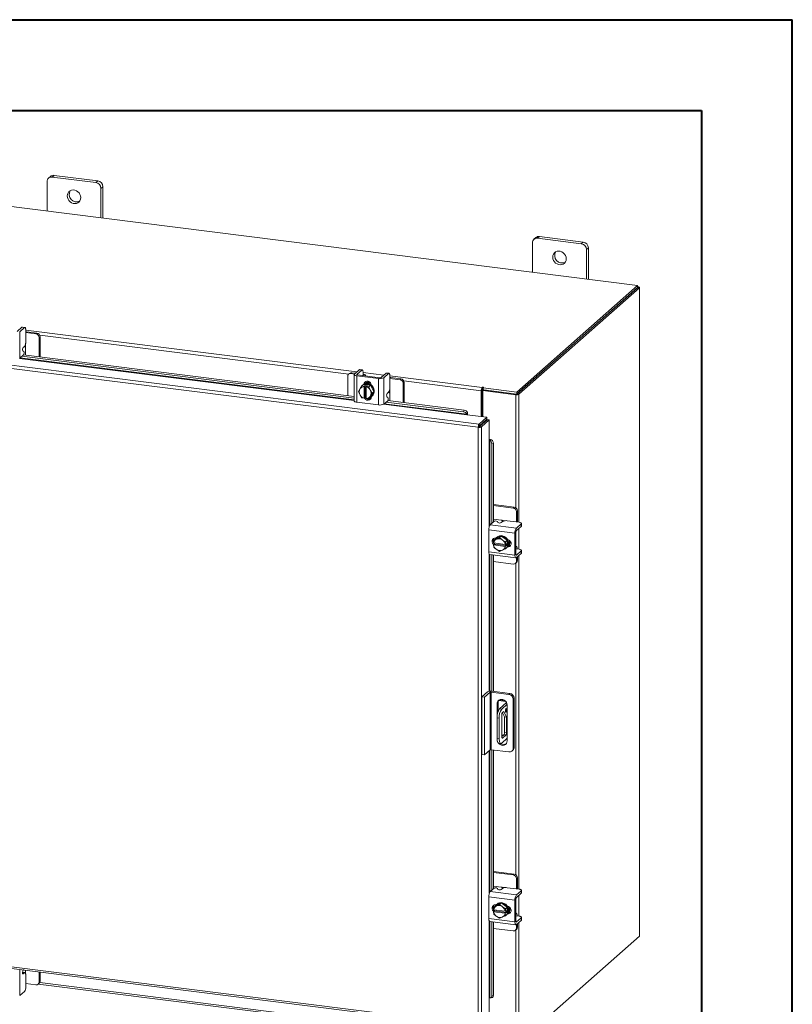
# Model space of a CAD drawing. Units: inches. Extents: x 0 to 23.4, y 0 to 16.5.
# Drawn here: x 20 to 23.4, y 12.3 to 16.5 of the extents above; entities that cross this region are included whole.
import ezdxf

# ---------------------------------------------------------------- set-up
doc = ezdxf.new("R2010")
doc.units = ezdxf.units.IN
doc.header["$MEASUREMENT"] = 0

msp = doc.modelspace()

# ---------------------------------------------------------------- linework, layer by layer
at = {"color": 7, "linetype": 'Continuous', "lineweight": 40}
for p, q in [((0.0031, 16.54389), (23.38893, 16.54389)), ((23.38893, 0.00846), (23.38893, 16.54389)), ((0.98736, 16.15019), (22.99523, 16.15019)), ((22.99523, 16.15019), (22.99523, 0.40216))]:
    msp.add_line(p, q, dxfattribs=at)
at = {"color": 7, "linetype": 'Continuous', "lineweight": 15}
for p, q in [((20.15795, 15.84196), (20.15795, 15.71371)), ((20.17277, 15.8643), (20.16446, 15.85697)), ((20.18848, 15.86888), (20.18017, 15.86155)), ((20.36959, 15.83769), (20.18017, 15.86155)), ((20.3779, 15.84501), (20.18848, 15.86888)), ((20.36959, 15.83769), (20.3779, 15.84501)), ((20.40012, 15.81982), (20.39181, 15.8125)), ((20.39181, 15.68425), (20.39181, 15.8125)), ((20.40012, 15.6832), (20.40012, 15.81982)), ((22.71831, 15.39113), (19.92953, 15.74249)), ((22.27745, 15.59913), (22.26914, 15.59181)), ((22.29316, 15.60371), (22.28485, 15.59639)), ((22.47427, 15.57252), (22.28485, 15.59639)), ((22.48258, 15.57985), (22.29316, 15.60371)), ((22.26264, 15.57679), (22.26264, 15.44854)), ((22.47427, 15.57252), (22.48258, 15.57985)), ((22.5048, 15.55466), (22.49649, 15.54733)), ((22.49649, 15.41908), (22.49649, 15.54733)), ((22.5048, 15.41803), (22.5048, 15.55466)), ((22.19458, 14.92925), (22.71831, 15.39113)), ((22.19458, 14.92045), (22.71831, 15.38233)), ((22.71773, 15.38182), (22.19516, 14.92095)), ((22.72647, 15.38072), (22.20389, 14.91985)), ((22.71773, 15.38182), (22.72647, 15.38072)), ((22.71831, 15.38233), (22.71831, 15.39113)), ((22.72009, 15.38543), (22.71831, 15.38566)), ((22.72647, 15.38072), (22.72647, 12.5699)), ((22.72718, 12.5712), (22.72718, 15.38202)), ((20.04921, 15.20991), (20.02843, 15.19159)), ((20.03954, 15.19019), (20.06031, 15.20851)), ((20.06031, 15.20851), (20.04921, 15.20991)), ((20.06227, 15.20928), (20.05116, 15.21068)), ((20.03954, 15.19019), (20.03954, 15.07588)), ((20.06584, 15.19865), (20.06584, 15.14703)), ((20.06961, 15.19078), (20.06584, 15.19114)), ((20.10984, 15.18148), (20.06584, 15.18702)), ((20.11404, 15.18518), (20.06961, 15.19078)), ((20.10984, 15.18148), (20.11404, 15.18518)), ((20.12807, 15.16927), (20.12387, 15.16557)), ((20.12387, 15.08233), (20.12387, 15.16557)), ((20.12807, 15.0818), (20.12807, 15.16927)), ((20.05451, 15.12231), (20.06031, 15.12743)), ((20.06541, 15.08969), (20.06541, 15.12108)), ((22.02758, 14.77638), (19.45746, 15.10018)), ((22.03132, 14.79015), (19.46147, 15.11392)), ((20.03954, 15.07588), (20.05631, 15.09066)), ((20.04926, 15.08444), (21.48943, 14.903)), ((20.05763, 15.10503), (20.05319, 15.10795)), ((20.05647, 15.09082), (21.48943, 14.91028)), ((21.46152, 14.99704), (21.46152, 14.9138)), ((21.46982, 15.01023), (21.46563, 15.00653)), ((21.47975, 15.01312), (21.47555, 15.00942)), ((21.49075, 15.0075), (21.47555, 15.00942)), ((21.49495, 15.01121), (21.47975, 15.01312)), ((21.48943, 15.00524), (21.48943, 14.89092)), ((21.51137, 15.02569), (21.4906, 15.00738)), ((21.50115, 14.99959), (21.59469, 14.9878)), ((21.50115, 14.99959), (21.50115, 14.88527)), ((21.50171, 15.00598), (21.52248, 15.0243)), ((21.59889, 14.99151), (21.50535, 15.00329)), ((21.52248, 15.0243), (21.51137, 15.02569)), ((21.52444, 15.02507), (21.51333, 15.02647)), ((21.52718, 15.00074), (21.52723, 15.00053)), ((21.52801, 15.01444), (21.52801, 15.00147)), ((21.53913, 14.99904), (21.53913, 15.00031)), ((21.59469, 14.87349), (21.59469, 14.9878)), ((21.62772, 15.01104), (21.60695, 14.99272)), ((21.61805, 14.99132), (21.63882, 15.00964)), ((21.61805, 14.99132), (21.61805, 14.877)), ((21.63882, 15.00964), (21.62772, 15.01104)), ((21.64078, 15.01041), (21.62967, 15.01181)), ((21.64435, 14.99978), (21.64435, 14.94816)), ((21.64812, 14.99191), (21.64435, 14.99226)), ((21.68835, 14.98261), (21.64435, 14.98815)), ((21.69255, 14.98631), (21.64812, 14.99191)), ((21.68835, 14.98261), (21.69255, 14.98631)), ((21.51583, 14.94394), (21.5145, 14.94178)), ((21.51583, 14.94394), (21.52339, 14.95556)), ((21.52339, 14.95556), (21.53094, 14.96221)), ((21.53096, 14.96223), (21.52342, 14.95558)), ((21.52342, 14.95558), (21.533, 14.95358)), ((21.52725, 14.95998), (21.52504, 14.95803)), ((21.56046, 14.95851), (21.53096, 14.96223)), ((21.53293, 14.95316), (21.533, 14.95358)), ((21.53293, 14.95316), (21.53293, 14.90231)), ((21.533, 14.95358), (21.53739, 14.95745)), ((21.53569, 14.96484), (21.53569, 14.96606)), ((21.53739, 14.95745), (21.54616, 14.95635)), ((21.53739, 14.90589), (21.53739, 14.95745)), ((21.54177, 14.95248), (21.5417, 14.95206)), ((21.5417, 14.9012), (21.5417, 14.95206)), ((21.54616, 14.95635), (21.54177, 14.95248)), ((21.54177, 14.95248), (21.55291, 14.95186)), ((21.55291, 14.95186), (21.56046, 14.95851)), ((21.56049, 14.95849), (21.55294, 14.95184)), ((21.55294, 14.95184), (21.5588, 14.93852)), ((21.57523, 14.93087), (21.56049, 14.95849)), ((21.56435, 14.95822), (21.56435, 14.95126)), ((21.70658, 14.9704), (21.70238, 14.9667)), ((21.70238, 14.88345), (21.70238, 14.9667)), ((21.70658, 14.88292), (21.70658, 14.9704)), ((22.04619, 14.95019), (22.04454, 14.94873)), ((22.04454, 14.93993), (22.04454, 14.94873)), ((22.04619, 14.94139), (22.04619, 14.95019)), ((22.04833, 14.94768), (22.05056, 14.94964)), ((22.04833, 14.94768), (22.19458, 14.92925)), ((22.04833, 14.93887), (22.04833, 14.94768)), ((21.50864, 14.93166), (21.5145, 14.94178)), ((21.5145, 14.91834), (21.50864, 14.93166)), ((21.5145, 14.91834), (21.51583, 14.91584)), ((21.52339, 14.90404), (21.51583, 14.91584)), ((21.533, 14.90202), (21.52342, 14.90402)), ((21.53293, 14.90231), (21.533, 14.90202)), ((21.53739, 14.90589), (21.533, 14.90202)), ((21.5417, 14.90535), (21.53739, 14.90589)), ((21.54079, 14.90381), (21.5417, 14.9037)), ((21.54177, 14.90092), (21.5417, 14.9012)), ((21.55291, 14.9003), (21.54177, 14.90092)), ((21.5588, 14.91043), (21.55294, 14.90031)), ((21.55294, 14.90031), (21.56049, 14.90696)), ((21.5549, 14.90204), (21.56244, 14.90109)), ((21.56013, 14.93603), (21.5588, 14.93852)), ((21.5588, 14.91043), (21.56013, 14.91259)), ((21.56013, 14.93603), (21.56769, 14.92422)), ((21.56769, 14.92422), (21.56013, 14.91259)), ((21.56049, 14.90696), (21.57523, 14.93087)), ((21.56435, 14.90954), (21.56435, 14.9086)), ((21.56638, 14.91115), (21.56859, 14.9131)), ((21.56769, 14.92422), (21.57523, 14.93087)), ((21.63614, 14.90615), (21.6317, 14.90908)), ((21.63302, 14.92344), (21.63882, 14.92856)), ((21.64392, 14.89082), (21.64392, 14.92221)), ((22.04397, 14.93789), (22.04067, 14.93498)), ((22.04067, 14.93498), (22.04067, 14.82292)), ((22.04397, 14.93789), (22.04397, 14.82251)), ((22.04454, 14.93993), (22.04619, 14.94139)), ((22.04797, 14.93559), (22.05128, 14.9385)), ((22.18976, 14.91773), (22.04797, 14.93559)), ((22.04797, 14.93559), (22.04797, 14.822)), ((22.04833, 14.93887), (22.19458, 14.92045)), ((22.19306, 14.92064), (22.05128, 14.9385)), ((22.19306, 14.92064), (22.18976, 14.91773)), ((22.19458, 14.92045), (22.19458, 14.92925)), ((22.19516, 14.92095), (22.20389, 14.91985)), ((21.50115, 14.88527), (21.59469, 14.87349)), ((21.61805, 14.877), (21.63482, 14.89179)), ((21.62777, 14.88557), (21.96395, 14.84322)), ((21.63498, 14.89195), (21.96681, 14.85014)), ((21.96395, 14.84322), (21.96681, 14.85014)), ((21.97731, 14.83091), (22.06501, 14.81986)), ((21.97785, 14.83347), (21.97781, 14.83364)), ((21.98071, 14.84041), (21.97785, 14.83347)), ((21.98067, 14.84057), (21.98071, 14.84041)), ((22.03132, 14.79015), (22.06501, 14.81986)), ((22.06501, 14.81105), (22.06501, 14.81986)), ((22.03088, 14.77929), (22.02758, 14.77638)), ((22.02758, 12.18217), (22.02758, 14.77638)), ((22.03132, 14.78134), (22.06501, 14.81105)), ((22.03132, 14.79015), (22.03132, 14.78134)), ((22.03297, 14.77947), (22.06666, 14.80918)), ((22.04171, 14.77837), (22.03297, 14.77947)), ((22.0754, 14.80808), (22.04171, 14.77837)), ((22.04171, 14.77837), (22.04171, 12.18443)), ((22.04797, 14.79603), (22.04797, 14.7927)), ((22.06666, 14.80918), (22.0754, 14.80808)), ((22.0754, 14.80808), (22.0754, 14.71969)), ((22.07801, 14.7199), (22.08525, 14.72187)), ((22.07817, 14.71984), (22.07801, 14.7199)), ((22.08525, 14.72187), (22.0854, 14.72181)), ((22.09317, 14.70686), (22.08594, 14.70489)), ((22.08594, 14.70489), (22.08594, 14.35963)), ((22.09317, 14.70686), (22.09317, 14.366)), ((22.18314, 14.43003), (22.09317, 14.44137)), ((22.17894, 14.42633), (22.09317, 14.43714)), ((22.17894, 14.42633), (22.18314, 14.43003)), ((22.19717, 14.41412), (22.19297, 14.41042)), ((22.19297, 14.36607), (22.19297, 14.41042)), ((22.19717, 14.36934), (22.19717, 14.41412)), ((22.07941, 14.35387), (22.09618, 14.36866)), ((22.07941, 14.35387), (22.19283, 14.33958)), ((22.1275, 14.37389), (22.09317, 14.37821)), ((22.11059, 14.36818), (22.11294, 14.3634)), ((22.13316, 14.36804), (22.12736, 14.36292)), ((22.20451, 14.36461), (22.1533, 14.37107)), ((22.2136, 14.3579), (22.19283, 14.33958)), ((22.19283, 14.32839), (22.2136, 14.34671)), ((22.19706, 14.36555), (22.19717, 14.36934)), ((22.2136, 14.34671), (22.2136, 14.3579)), ((22.21461, 14.34855), (22.21461, 14.35974)), ((22.18642, 14.31684), (22.073, 14.33113)), ((22.073, 14.33113), (22.073, 14.23685)), ((22.1275, 14.30466), (22.10194, 14.29301)), ((22.1275, 14.30466), (22.11996, 14.298)), ((22.15306, 14.28657), (22.1275, 14.30466)), ((22.18642, 14.31684), (22.18642, 14.22256)), ((22.19062, 14.22626), (22.19062, 14.32055)), ((22.09317, 14.29225), (22.09317, 14.27911)), ((22.0936, 14.2752), (22.09438, 14.28633)), ((22.09388, 14.27509), (22.0936, 14.2752)), ((22.0936, 14.26636), (22.09799, 14.27023)), ((22.0936, 14.26636), (22.09388, 14.26625)), ((22.09438, 14.25661), (22.0936, 14.26636)), ((22.14434, 14.26873), (22.09388, 14.27509)), ((22.09388, 14.26625), (22.14434, 14.2599)), ((22.10194, 14.29301), (22.0944, 14.28636)), ((22.0944, 14.28636), (22.10517, 14.2909)), ((22.09799, 14.27023), (22.09799, 14.27457)), ((22.14915, 14.26379), (22.09799, 14.27023)), ((22.10405, 14.29664), (22.10498, 14.29652)), ((22.10748, 14.29195), (22.10517, 14.2909)), ((22.10904, 14.30028), (22.10683, 14.29834)), ((22.10748, 14.29195), (22.11996, 14.298)), ((22.11996, 14.298), (22.13073, 14.28902)), ((22.13304, 14.28739), (22.13073, 14.28902)), ((22.13304, 14.28739), (22.14552, 14.27992)), ((22.14434, 14.26873), (22.14476, 14.26876)), ((22.14554, 14.27989), (22.14476, 14.26876)), ((22.14476, 14.26876), (22.14915, 14.27263)), ((22.14915, 14.26379), (22.14476, 14.25992)), ((22.14552, 14.27992), (22.15306, 14.28657)), ((22.15308, 14.28654), (22.14554, 14.27989)), ((22.14915, 14.27263), (22.14915, 14.26379)), ((22.15308, 14.25681), (22.15308, 14.28654)), ((22.15747, 14.26102), (22.15626, 14.26118)), ((22.073, 14.23685), (22.18642, 14.22256)), ((22.07715, 14.22452), (22.19057, 14.21023)), ((22.08594, 14.22341), (22.08594, 13.63219)), ((22.09317, 14.2225), (22.09317, 13.63134)), ((22.10517, 14.2476), (22.0944, 14.25658)), ((22.10517, 14.2476), (22.10748, 14.24596)), ((22.11996, 14.23849), (22.10748, 14.24596)), ((22.13073, 14.24303), (22.11996, 14.23849)), ((22.13073, 14.24303), (22.13304, 14.24408)), ((22.14552, 14.25014), (22.13304, 14.24408)), ((22.14476, 14.25992), (22.14434, 14.2599)), ((22.14476, 14.25992), (22.14554, 14.25016)), ((22.15306, 14.25679), (22.14552, 14.25014)), ((22.14554, 14.25016), (22.15308, 14.25681)), ((22.14817, 14.25146), (22.15038, 14.25341)), ((22.19189, 14.26015), (22.19062, 14.26031)), ((22.19062, 14.24832), (22.19082, 14.24824)), ((22.20451, 14.24735), (22.19165, 14.24897)), ((22.2136, 14.24064), (22.19283, 14.22232)), ((22.19283, 14.21113), (22.2136, 14.22944)), ((22.2136, 14.22944), (22.2136, 14.24064)), ((22.21461, 14.23129), (22.21461, 14.24248)), ((22.09317, 14.19436), (22.17894, 14.18356)), ((22.18886, 14.18645), (22.19306, 14.19015)), ((22.19297, 14.19593), (22.19297, 14.21125)), ((22.19297, 14.19593), (22.19717, 14.19963)), ((22.19717, 14.19963), (22.19717, 14.21495)), ((22.04336, 13.60777), (22.06722, 13.62882)), ((22.07891, 13.62735), (22.05505, 13.6063)), ((22.07891, 13.3775), (22.07891, 13.62735)), ((22.16022, 13.61844), (22.08375, 13.62807)), ((22.08375, 13.62807), (22.08375, 13.37823)), ((22.08817, 13.63197), (22.16464, 13.62234)), ((22.16022, 13.61844), (22.16464, 13.62234)), ((22.04336, 13.60777), (22.05505, 13.6063)), ((22.04336, 13.35793), (22.04336, 13.60777)), ((22.05505, 13.35646), (22.05505, 13.6063)), ((22.11342, 13.58088), (22.109, 13.57699)), ((22.11342, 13.58088), (22.11342, 13.54478)), ((22.11642, 13.59165), (22.14645, 13.58787)), ((22.1501, 13.58253), (22.1198, 13.55581)), ((22.12001, 13.59476), (22.14184, 13.59201)), ((22.18288, 13.60165), (22.17846, 13.59776)), ((22.17846, 13.38468), (22.17846, 13.59776)), ((22.18288, 13.60165), (22.18288, 13.38858)), ((22.109, 13.57699), (22.109, 13.52308)), ((22.1198, 13.55581), (22.12915, 13.55463)), ((22.15253, 13.57525), (22.12915, 13.55463)), ((22.13215, 13.53879), (22.14119, 13.52129)), ((22.1326, 13.53929), (22.13813, 13.54416)), ((22.13813, 13.54416), (22.15054, 13.52011)), ((22.15285, 13.41672), (22.15285, 13.57146)), ((22.11811, 13.51543), (22.10875, 13.51661)), ((22.10875, 13.51661), (22.10875, 13.42822)), ((22.11811, 13.51543), (22.11811, 13.42704)), ((22.12986, 13.43364), (22.12986, 13.52957)), ((22.15054, 13.52011), (22.14119, 13.52129)), ((22.14119, 13.52129), (22.14119, 13.45305)), ((22.15054, 13.52011), (22.15054, 13.45188)), ((22.14119, 13.45305), (22.15054, 13.45188)), ((22.10875, 13.42822), (22.11811, 13.42704)), ((22.11589, 13.40696), (22.12525, 13.40578)), ((22.12915, 13.40732), (22.15285, 13.42822)), ((22.13845, 13.44333), (22.12986, 13.43576)), ((22.12986, 13.44264), (22.13669, 13.44178)), ((22.1478, 13.44215), (22.1326, 13.42875)), ((22.1478, 13.44215), (22.13845, 13.44333)), ((22.07891, 13.3775), (22.05505, 13.35646)), ((22.16022, 13.36859), (22.08375, 13.37823)), ((22.08594, 13.37795), (22.08594, 12.76864)), ((22.09317, 13.37704), (22.09317, 12.77501)), ((22.17311, 13.37235), (22.17753, 13.37625)), ((22.17846, 13.38468), (22.18288, 13.38858)), ((22.05505, 13.35646), (22.04336, 13.35793)), ((22.18314, 12.83904), (22.09317, 12.85038)), ((22.17894, 12.83534), (22.09317, 12.84615)), ((22.17894, 12.83534), (22.18314, 12.83904)), ((22.19717, 12.82313), (22.19297, 12.81943)), ((22.19297, 12.77508), (22.19297, 12.81943)), ((22.19717, 12.77835), (22.19717, 12.82313)), ((22.07941, 12.76288), (22.09618, 12.77767)), ((22.1275, 12.7829), (22.09317, 12.78722)), ((22.11059, 12.77719), (22.11294, 12.77241)), ((22.13316, 12.77705), (22.12736, 12.77193)), ((22.20451, 12.77362), (22.1533, 12.78008)), ((22.2136, 12.76691), (22.19283, 12.74859)), ((22.19706, 12.77456), (22.19717, 12.77835)), ((22.2136, 12.75572), (22.2136, 12.76691)), ((22.21461, 12.75756), (22.21461, 12.76875)), ((22.18642, 12.72585), (22.073, 12.74014)), ((22.073, 12.74014), (22.073, 12.64586)), ((22.07941, 12.76288), (22.19283, 12.74859)), ((22.18642, 12.72585), (22.18642, 12.63157)), ((22.19062, 12.63527), (22.19062, 12.72956)), ((22.19283, 12.7374), (22.2136, 12.75572)), ((22.09317, 12.70126), (22.09317, 12.68812)), ((22.0936, 12.68421), (22.09438, 12.69534)), ((22.09388, 12.6841), (22.0936, 12.68421)), ((22.14434, 12.67774), (22.09388, 12.6841)), ((22.10194, 12.70202), (22.0944, 12.69537)), ((22.0944, 12.69537), (22.10517, 12.69991)), ((22.09799, 12.67924), (22.09799, 12.68358)), ((22.1275, 12.71367), (22.10194, 12.70202)), ((22.10405, 12.70565), (22.10498, 12.70553)), ((22.10748, 12.70096), (22.10517, 12.69991)), ((22.10904, 12.70929), (22.10683, 12.70735)), ((22.10748, 12.70096), (22.11996, 12.70701)), ((22.1275, 12.71367), (22.11996, 12.70701)), ((22.11996, 12.70701), (22.13073, 12.69803)), ((22.15306, 12.69558), (22.1275, 12.71367)), ((22.13304, 12.6964), (22.13073, 12.69803)), ((22.13304, 12.6964), (22.14552, 12.68893)), ((22.14554, 12.6889), (22.14476, 12.67777)), ((22.14476, 12.67777), (22.14915, 12.68164)), ((22.14552, 12.68893), (22.15306, 12.69558)), ((22.15308, 12.69555), (22.14554, 12.6889)), ((22.14915, 12.68164), (22.14915, 12.6728)), ((22.15308, 12.66582), (22.15308, 12.69555)), ((22.073, 12.64586), (22.18642, 12.63157)), ((22.0936, 12.67537), (22.09799, 12.67924)), ((22.0936, 12.67537), (22.09388, 12.67526)), ((22.09438, 12.66562), (22.0936, 12.67537)), ((22.09388, 12.67526), (22.14434, 12.6689)), ((22.10517, 12.65661), (22.0944, 12.66559)), ((22.14915, 12.6728), (22.09799, 12.67924)), ((22.10517, 12.65661), (22.10748, 12.65497)), ((22.11996, 12.6475), (22.10748, 12.65497)), ((22.13073, 12.65204), (22.11996, 12.6475)), ((22.13073, 12.65204), (22.13304, 12.65309)), ((22.14552, 12.65914), (22.13304, 12.65309)), ((22.14434, 12.67774), (22.14476, 12.67777)), ((22.14476, 12.66893), (22.14434, 12.6689)), ((22.14915, 12.6728), (22.14476, 12.66893)), ((22.14476, 12.66893), (22.14554, 12.65917)), ((22.15306, 12.6658), (22.14552, 12.65914)), ((22.14554, 12.65917), (22.15308, 12.66582)), ((22.14817, 12.66047), (22.15038, 12.66242)), ((22.15747, 12.67003), (22.15626, 12.67019)), ((22.19189, 12.66916), (22.19062, 12.66932)), ((22.19062, 12.65733), (22.19082, 12.65725)), ((22.20451, 12.65636), (22.19165, 12.65798)), ((22.2136, 12.64965), (22.19283, 12.63133)), ((22.19283, 12.62013), (22.2136, 12.63845)), ((22.2136, 12.63845), (22.2136, 12.64965)), ((22.21461, 12.64029), (22.21461, 12.65149)), ((22.07715, 12.63353), (22.19057, 12.61924)), ((22.08594, 12.63242), (22.08594, 12.3113)), ((22.09317, 12.63151), (22.09317, 12.31327)), ((22.09317, 12.60337), (22.17894, 12.59257)), ((22.18886, 12.59546), (22.19306, 12.59916)), ((22.19297, 12.60494), (22.19297, 12.62026)), ((22.19297, 12.60494), (22.19717, 12.60864)), ((22.19717, 12.60864), (22.19717, 12.62396)), ((22.20389, 12.10903), (22.72647, 12.5699)), ((19.45746, 12.50597), (22.02758, 12.18217)), ((19.45996, 12.49851), (22.03008, 12.17471)), ((20.06227, 12.41227), (20.05201, 12.41357)), ((20.05529, 12.42351), (20.05319, 12.41841)), ((20.06031, 12.4115), (20.05451, 12.40639)), ((20.06584, 12.35002), (20.06584, 12.40164)), ((20.12387, 12.37116), (20.12387, 12.41487)), ((20.12807, 12.37486), (20.12807, 12.41434)), ((20.06584, 12.36432), (20.10984, 12.35878)), ((20.11976, 12.36167), (20.12396, 12.36538)), ((20.12018, 12.36204), (21.46523, 12.19258)), ((20.12387, 12.37116), (20.12807, 12.37486)), ((20.06031, 12.33042), (20.03954, 12.3121)), ((22.0754, 12.30253), (22.0754, 12.21414)), ((22.07801, 12.30273), (22.07817, 12.30268)), ((22.08131, 12.30246), (22.08854, 12.30444)), ((22.08594, 12.3113), (22.09317, 12.31327))]:
    msp.add_line(p, q, dxfattribs=at)
at = {"color": 8, "linetype": 'Continuous', "lineweight": 15}
for p, q in [((22.71831, 15.38386), (22.72009, 15.38543)), ((20.06584, 15.19803), (21.50166, 15.01713)), ((21.46652, 15.00731), (20.12641, 15.17615)), ((20.06541, 15.14097), (20.06541, 15.12108)), ((20.03857, 15.07516), (21.48943, 14.89237)), ((21.48943, 14.89517), (20.04149, 15.0776)), ((21.50171, 15.00598), (21.50171, 15.0045)), ((21.52801, 15.01381), (21.618, 15.00247)), ((21.64435, 14.99915), (22.04454, 14.94873)), ((21.53317, 14.96383), (21.53569, 14.96606)), ((22.04067, 14.93498), (21.70492, 14.97728)), ((21.64392, 14.9421), (21.64392, 14.92221)), ((22.18976, 14.91773), (22.18976, 14.42753)), ((22.20389, 14.91985), (22.20389, 14.36469)), ((21.61708, 14.87629), (21.97731, 14.83091)), ((21.97781, 14.83364), (21.62, 14.87872)), ((22.04009, 14.78908), (22.04009, 14.78575)), ((22.0754, 14.71969), (22.0754, 14.34656)), ((22.07817, 14.35246), (22.07817, 14.71984)), ((22.1275, 14.37389), (22.14723, 14.3714)), ((22.20389, 14.33814), (22.20389, 14.24743)), ((22.15495, 14.2588), (22.15747, 14.26102)), ((22.0754, 14.22564), (22.0754, 13.63179)), ((22.07817, 13.63213), (22.07817, 14.22439)), ((22.19137, 14.22251), (22.19283, 14.22232)), ((22.20389, 14.22088), (22.20389, 12.7737)), ((22.18976, 14.18724), (22.18976, 12.83654)), ((22.14909, 13.58164), (22.14909, 13.58431)), ((22.13079, 13.42897), (22.1326, 13.42875)), ((22.0754, 13.3744), (22.0754, 12.75557)), ((22.07817, 12.76147), (22.07817, 13.37685)), ((22.1275, 12.7829), (22.14723, 12.78041)), ((22.20389, 12.74715), (22.20389, 12.65644)), ((22.15495, 12.66781), (22.15747, 12.67003)), ((22.0754, 12.63465), (22.0754, 12.30253)), ((22.07817, 12.30268), (22.07817, 12.6334)), ((22.18976, 12.59625), (22.18976, 12.10691)), ((22.19137, 12.63151), (22.19283, 12.63133)), ((22.20389, 12.62989), (22.20389, 12.10903)), ((20.03954, 12.42549), (20.03954, 12.3121)), ((20.06031, 12.4115), (20.05191, 12.41256)), ((20.05276, 12.40661), (20.05451, 12.40639)), ((20.06541, 12.42223), (20.06541, 12.40695)), ((20.12641, 12.3684), (21.46173, 12.20016))]:
    msp.add_line(p, q, dxfattribs=at)
at = {"color": 7, "linetype": 'Continuous', "lineweight": 15, "flags": 128}
for points in [[(20.30411, 15.77228), (20.30326, 15.77944), (20.30076, 15.78639), (20.29676, 15.79274), (20.29149, 15.79812), (20.28525, 15.8022), (20.27841, 15.80477), (20.27136, 15.80565), (20.26452, 15.80482), (20.25828, 15.8023), (20.253, 15.79826), (20.249, 15.79292), (20.2465, 15.78659), (20.24565, 15.77965), (20.2465, 15.77249), (20.249, 15.76553), (20.253, 15.75918), (20.25828, 15.75381), (20.26452, 15.74972), (20.27136, 15.74716), (20.27841, 15.74627), (20.28525, 15.74711), (20.29149, 15.74962), (20.29676, 15.75367), (20.30076, 15.75901), (20.30326, 15.76534), (20.30411, 15.77228)], [(22.4088, 15.50711), (22.40795, 15.51427), (22.40545, 15.52123), (22.40144, 15.52758), (22.39617, 15.53295), (22.38993, 15.53704), (22.38309, 15.5396), (22.37604, 15.54049), (22.3692, 15.53965), (22.36296, 15.53714), (22.35768, 15.53309), (22.35368, 15.52775), (22.35118, 15.52142), (22.35033, 15.51448), (22.35118, 15.50732), (22.35368, 15.50037), (22.35768, 15.49402), (22.36296, 15.48864), (22.3692, 15.48455), (22.37604, 15.48199), (22.38309, 15.48111), (22.38993, 15.48194), (22.39617, 15.48446), (22.40144, 15.4885), (22.40545, 15.49384), (22.40795, 15.50017), (22.4088, 15.50711)], [(22.72647, 15.38072), (22.72703, 15.38142), (22.72717, 15.38213), (22.72689, 15.38284), (22.72621, 15.38352), (22.72513, 15.38414), (22.72372, 15.38468), (22.72202, 15.38512), (22.72009, 15.38543)], [(20.04921, 15.20991), (20.05028, 15.21058), (20.05116, 15.21068)], [(20.06584, 15.19865), (20.06573, 15.20143), (20.06542, 15.20392), (20.06491, 15.20601), (20.06422, 15.20764), (20.06338, 15.20874), (20.06243, 15.20925), (20.06139, 15.20918), (20.06031, 15.20851)], [(21.4906, 15.00738), (21.48968, 15.00623), (21.48944, 15.00505), (21.4899, 15.00388), (21.49104, 15.00275), (21.49281, 15.00173), (21.49515, 15.00084), (21.49797, 15.00011), (21.50115, 14.99959)], [(21.50535, 15.00329), (21.50425, 15.00347), (21.50328, 15.00372), (21.50247, 15.00403), (21.50186, 15.00438), (21.50147, 15.00477), (21.50131, 15.00517), (21.50139, 15.00558), (21.50171, 15.00598)], [(21.51137, 15.02569), (21.51245, 15.02636), (21.51333, 15.02647)], [(21.52801, 15.01444), (21.5279, 15.01722), (21.52759, 15.0197), (21.52708, 15.0218), (21.52639, 15.02343), (21.52555, 15.02452), (21.5246, 15.02504), (21.52356, 15.02496), (21.52248, 15.0243)], [(21.53883, 14.99907), (21.53911, 15.00055), (21.53853, 15.00205), (21.53708, 15.00348), (21.53482, 15.00479), (21.53183, 15.00593), (21.52824, 15.00685), (21.52801, 15.0069)], [(21.62772, 15.01104), (21.62879, 15.0117), (21.62967, 15.01181)], [(21.64435, 14.99978), (21.64424, 15.00256), (21.64393, 15.00504), (21.64342, 15.00714), (21.64273, 15.00877), (21.64189, 15.00986), (21.64094, 15.01038), (21.6399, 15.0103), (21.63882, 15.00964)], [(21.52725, 14.95998), (21.52854, 14.96103), (21.53434, 14.96434), (21.54092, 14.96603), (21.54792, 14.966), (21.55492, 14.96426), (21.56151, 14.96091), (21.5673, 14.95615), (21.57198, 14.95024), (21.57525, 14.94354), (21.57694, 14.93643), (21.57694, 14.92933), (21.57525, 14.92265), (21.57198, 14.91677), (21.56859, 14.9131)], [(21.5315, 14.96298), (21.53248, 14.96789), (21.53534, 14.97251), (21.53971, 14.97566), (21.54507, 14.97695), (21.55077, 14.97623), (21.55613, 14.97359), (21.56051, 14.96934), (21.56336, 14.964), (21.56435, 14.95822)], [(21.53156, 14.96215), (21.53213, 14.96239), (21.53872, 14.96408), (21.54571, 14.96405), (21.55271, 14.96231), (21.5593, 14.95897), (21.56509, 14.9542), (21.56977, 14.9483), (21.57304, 14.94159), (21.57473, 14.93448), (21.57473, 14.92738), (21.57304, 14.9207), (21.56977, 14.91482), (21.56509, 14.91009), (21.56078, 14.90745)], [(21.53569, 14.96606), (21.53668, 14.9716), (21.53859, 14.97509)], [(22.05056, 14.94964), (22.05071, 14.94994), (22.0505, 14.95023), (22.04997, 14.95048), (22.0492, 14.95064), (22.0483, 14.95069), (22.04742, 14.95062), (22.04667, 14.95045), (22.04619, 14.95019)], [(21.56435, 14.9086), (21.56336, 14.90306), (21.56051, 14.89844), (21.55613, 14.8953), (21.55077, 14.894), (21.54507, 14.89472), (21.53971, 14.89736), (21.53534, 14.90161), (21.53429, 14.90315)], [(21.5417, 14.90288), (21.53953, 14.90531), (21.53928, 14.90565)], [(21.50115, 14.88527), (21.49797, 14.8858), (21.49515, 14.88652), (21.49281, 14.88741), (21.49104, 14.88844), (21.4899, 14.88956), (21.48944, 14.89074), (21.48943, 14.89092)], [(22.2136, 14.3579), (22.2144, 14.35889), (22.2146, 14.35991), (22.21421, 14.36092), (22.21323, 14.36189), (22.2117, 14.36277), (22.20968, 14.36354), (22.20726, 14.36416), (22.20451, 14.36461)], [(22.21461, 14.34855), (22.2144, 14.34769), (22.2136, 14.34671)], [(22.10246, 14.29324), (22.10562, 14.29719), (22.1109, 14.30124), (22.11714, 14.30375), (22.12398, 14.30459), (22.13103, 14.3037), (22.13787, 14.30114), (22.14411, 14.29705), (22.14938, 14.29168), (22.15339, 14.28533), (22.15589, 14.27837), (22.15674, 14.27122), (22.15589, 14.26427), (22.15339, 14.25795), (22.15308, 14.25741)], [(22.10904, 14.30028), (22.11311, 14.30319), (22.11935, 14.3057), (22.12619, 14.30654), (22.13324, 14.30565), (22.14008, 14.30309), (22.14632, 14.299), (22.15159, 14.29363), (22.1556, 14.28728), (22.1581, 14.28032), (22.15894, 14.27316), (22.1581, 14.26622), (22.1556, 14.25989), (22.15159, 14.25455), (22.15038, 14.25341)], [(22.09488, 14.26749), (22.09349, 14.26873), (22.08982, 14.27359), (22.08787, 14.27924), (22.08787, 14.28499), (22.08982, 14.29015), (22.09349, 14.2941), (22.09843, 14.29635), (22.10405, 14.29664)], [(22.09799, 14.27214), (22.09769, 14.27243), (22.09555, 14.27488)], [(22.1539, 14.29035), (22.15889, 14.28873), (22.16383, 14.28523), (22.1675, 14.28037), (22.16945, 14.27472), (22.16945, 14.26897), (22.1675, 14.26381), (22.16383, 14.25986), (22.15889, 14.25761), (22.1539, 14.25725)], [(22.1668, 14.26278), (22.16309, 14.26131), (22.15747, 14.26102)], [(22.07715, 14.22452), (22.07696, 14.22455), (22.07585, 14.22515), (22.07488, 14.22642), (22.07408, 14.22831), (22.07349, 14.23074), (22.07313, 14.23363), (22.073, 14.23685)], [(22.18642, 14.22256), (22.18655, 14.21934), (22.18691, 14.21645), (22.1875, 14.21402), (22.1883, 14.21213), (22.18927, 14.21087), (22.19038, 14.21026), (22.19158, 14.21035), (22.19283, 14.21113)], [(22.19703, 14.24829), (22.19702, 14.24853), (22.19655, 14.25221), (22.19579, 14.25531), (22.19478, 14.25772), (22.19354, 14.25934), (22.19213, 14.26011), (22.19062, 14.26001)], [(22.19283, 14.22232), (22.1924, 14.22205), (22.19199, 14.22202), (22.1916, 14.22223), (22.19127, 14.22267), (22.19099, 14.22332), (22.19079, 14.22416), (22.19066, 14.22515), (22.19062, 14.22626)], [(22.2136, 14.24064), (22.2144, 14.24163), (22.2146, 14.24264), (22.21421, 14.24366), (22.21323, 14.24462), (22.2117, 14.24551), (22.20968, 14.24628), (22.20726, 14.2469), (22.20451, 14.24735)], [(22.21461, 14.23129), (22.2144, 14.23043), (22.2136, 14.22944)], [(22.15285, 13.57146), (22.15196, 13.5778), (22.14937, 13.58385), (22.14528, 13.58911), (22.14003, 13.59318), (22.13405, 13.5957), (22.12781, 13.59649), (22.12182, 13.59547), (22.11657, 13.59273), (22.11248, 13.58849), (22.10989, 13.5831), (22.109, 13.57699)], [(22.15057, 13.55148), (22.15036, 13.55411), (22.14976, 13.55597), (22.14886, 13.55678), (22.1478, 13.55641), (22.14675, 13.55492), (22.14585, 13.55253), (22.14525, 13.54961), (22.14504, 13.54661), (22.14525, 13.54397), (22.14585, 13.54211), (22.14675, 13.54131), (22.1478, 13.54168), (22.14886, 13.54317), (22.14976, 13.54556), (22.15036, 13.54848), (22.15057, 13.55148)], [(22.11589, 13.40696), (22.11557, 13.40701), (22.11366, 13.40805), (22.11199, 13.41024), (22.11061, 13.41349), (22.10959, 13.41768), (22.10896, 13.42266), (22.10875, 13.42822)], [(22.109, 13.42225), (22.10989, 13.41591), (22.11022, 13.41482)], [(22.11364, 13.40807), (22.11657, 13.40459), (22.12182, 13.40053), (22.12781, 13.39801), (22.13405, 13.39722), (22.14003, 13.39824), (22.14528, 13.40098), (22.14937, 13.40521), (22.15196, 13.41061), (22.15285, 13.41672)], [(22.11811, 13.42704), (22.11832, 13.42148), (22.11895, 13.41651), (22.11997, 13.41231), (22.12134, 13.40906), (22.12302, 13.40687), (22.12493, 13.40583), (22.127, 13.40599), (22.12915, 13.40732)], [(22.1326, 13.42875), (22.13207, 13.42841), (22.13155, 13.42838), (22.13108, 13.42863), (22.13066, 13.42918), (22.13032, 13.42998), (22.13007, 13.43102), (22.12991, 13.43226), (22.12986, 13.43364)], [(22.2136, 12.76691), (22.2144, 12.7679), (22.2146, 12.76892), (22.21421, 12.76993), (22.21323, 12.7709), (22.2117, 12.77178), (22.20968, 12.77255), (22.20726, 12.77317), (22.20451, 12.77362)], [(22.21461, 12.75756), (22.2144, 12.7567), (22.2136, 12.75572)], [(22.09488, 12.6765), (22.09349, 12.67774), (22.08982, 12.6826), (22.08787, 12.68825), (22.08787, 12.694), (22.08982, 12.69916), (22.09349, 12.70311), (22.09843, 12.70536), (22.10405, 12.70565)], [(22.09799, 12.68115), (22.09769, 12.68144), (22.09555, 12.68389)], [(22.10246, 12.70225), (22.10562, 12.7062), (22.1109, 12.71025), (22.11714, 12.71276), (22.12398, 12.7136), (22.13103, 12.71271), (22.13787, 12.71015), (22.14411, 12.70606), (22.14938, 12.70069), (22.15339, 12.69434), (22.15589, 12.68738), (22.15674, 12.68023), (22.15589, 12.67328), (22.15339, 12.66696), (22.15281, 12.66598)], [(22.10904, 12.70929), (22.11311, 12.7122), (22.11935, 12.71471), (22.12619, 12.71555), (22.13324, 12.71466), (22.14008, 12.7121), (22.14632, 12.70801), (22.15159, 12.70264), (22.1556, 12.69629), (22.1581, 12.68933), (22.15894, 12.68217), (22.1581, 12.67523), (22.1556, 12.6689), (22.15159, 12.66356), (22.15038, 12.66242)], [(22.1539, 12.69936), (22.15889, 12.69774), (22.16383, 12.69424), (22.1675, 12.68938), (22.16945, 12.68373), (22.16945, 12.67798), (22.1675, 12.67282), (22.16383, 12.66887), (22.15889, 12.66662), (22.1539, 12.66626)], [(22.07715, 12.63353), (22.07696, 12.63356), (22.07585, 12.63416), (22.07488, 12.63543), (22.07408, 12.63732), (22.07349, 12.63975), (22.07313, 12.64264), (22.073, 12.64586)], [(22.1668, 12.67178), (22.16309, 12.67032), (22.15747, 12.67003)], [(22.19703, 12.6573), (22.19702, 12.65754), (22.19655, 12.66122), (22.19579, 12.66432), (22.19478, 12.66673), (22.19354, 12.66835), (22.19213, 12.66912), (22.19062, 12.66902)], [(22.2136, 12.64965), (22.2144, 12.65064), (22.2146, 12.65165), (22.21421, 12.65267), (22.21323, 12.65363), (22.2117, 12.65452), (22.20968, 12.65529), (22.20726, 12.65591), (22.20451, 12.65636)], [(22.21461, 12.64029), (22.2144, 12.63944), (22.2136, 12.63845)], [(22.18642, 12.63157), (22.18655, 12.62835), (22.18691, 12.62546), (22.1875, 12.62303), (22.1883, 12.62114), (22.18927, 12.61988), (22.19038, 12.61927), (22.19158, 12.61936), (22.19283, 12.62013)], [(22.19283, 12.63133), (22.1924, 12.63106), (22.19199, 12.63103), (22.1916, 12.63124), (22.19127, 12.63168), (22.19099, 12.63233), (22.19079, 12.63317), (22.19066, 12.63416), (22.19062, 12.63527)], [(22.72718, 12.5712), (22.72703, 12.5706), (22.72647, 12.5699)], [(20.05451, 12.40639), (20.05366, 12.40601), (20.0529, 12.40643), (20.05231, 12.40759), (20.05195, 12.40937), (20.05187, 12.41159), (20.05206, 12.414), (20.05252, 12.41636), (20.05319, 12.41841)], [(20.06584, 12.40164), (20.06573, 12.40442), (20.06542, 12.40691), (20.06491, 12.40901), (20.06422, 12.41063), (20.06338, 12.41173), (20.06243, 12.41225), (20.06139, 12.41217), (20.06031, 12.4115)], [(22.07817, 12.30268), (22.0797, 12.30232), (22.08116, 12.30242), (22.0825, 12.30298), (22.08367, 12.30397), (22.08464, 12.30535), (22.08535, 12.30708), (22.08579, 12.30909), (22.08594, 12.3113)]]:
    msp.add_lwpolyline(points, dxfattribs=at)
at = {"color": 7, "linetype": 'Continuous', "lineweight": 15}
for centre, radius, start, end in [((20.17728, 15.84244), 0.01933, 81.39863, 181.42061), ((20.18567, 15.84928), 0.0198, 81.84159, 130.66121), ((20.37418, 15.81934), 0.02594, 1.05871, 81.76054), ((20.28624, 15.78598), 0.03208, 148.82328, 293.99597), ((20.36588, 15.81202), 0.02594, 1.05871, 81.76054), ((22.28196, 15.57727), 0.01933, 81.39863, 181.42061), ((22.29035, 15.58412), 0.0198, 81.84159, 130.66121), ((22.47056, 15.54685), 0.02594, 1.05871, 81.76054), ((22.47887, 15.55418), 0.02594, 1.05871, 81.76054), ((22.39092, 15.52081), 0.03208, 148.82328, 293.99597), ((20.10749, 15.16527), 0.01638, 1.05871, 81.76054), ((20.11169, 15.16897), 0.01638, 1.05871, 81.76054), ((20.06544, 15.11406), 0.01369, 142.93327, 206.51963), ((20.03513, 15.1451), 0.03076, 324.93094, 3.59311), ((20.04538, 15.09891), 0.01369, 322.93327, 26.51963), ((21.47372, 14.99735), 0.01221, 81.39863, 181.42061), ((21.47797, 15.00074), 0.0125, 81.84159, 130.66121), ((21.60136, 15.02286), 0.03569, 259.22613, 297.8883), ((21.60119, 15.00359), 0.01231, 259.22613, 297.8883), ((21.6902, 14.9701), 0.01638, 1.05871, 81.76054), ((21.53372, 14.93125), 0.02192, 92.0543, 144.65914), ((21.54129, 14.93958), 0.02458, 117.16554, 158.75207), ((21.53388, 14.93259), 0.02526, 114.46978, 114.54122), ((21.54143, 14.93924), 0.02526, 114.46978, 114.54122), ((21.54889, 14.94133), 0.02858, 62.17795, 117.48666), ((21.55095, 14.9447), 0.02722, 71.59269, 123.98429), ((21.53269, 14.92311), 0.03032, 30.55106, 72.71172), ((21.53271, 14.92329), 0.03499, 54.67969, 54.73717), ((21.54025, 14.92994), 0.03499, 54.67969, 54.73717), ((21.61365, 14.94623), 0.03076, 324.93094, 3.59311), ((21.68601, 14.96639), 0.01638, 1.05871, 81.76054), ((22.06221, 14.93633), 0.02158, 144.93094, 183.59311), ((21.53768, 14.93006), 0.02597, 153.18146, 206.81854), ((21.54194, 14.93125), 0.03032, 210.55106, 252.71172), ((21.54362, 14.93259), 0.03499, 234.67969, 234.73717), ((21.54091, 14.92311), 0.02192, 272.0543, 324.65914), ((21.53695, 14.92431), 0.02597, 333.18146, 26.81854), ((21.64395, 14.91519), 0.01369, 142.93327, 206.51963), ((21.62389, 14.90004), 0.01369, 322.93327, 26.51963), ((22.04716, 14.93809), 0.0032, 144.93094, 183.59311), ((22.04817, 14.93778), 0.00412, 87.70648, 118.71797), ((22.19379, 14.93893), 0.02158, 259.22613, 297.8883), ((21.55386, 14.9138), 0.01613, 234.59777, 298.05452), ((21.54245, 14.92329), 0.02526, 294.46978, 294.54122), ((21.60136, 14.90854), 0.03569, 259.22613, 297.8883), ((21.96265, 14.82651), 0.01675, 25.18268, 85.54364), ((21.96551, 14.83344), 0.01675, 25.18268, 85.54364), ((21.97443, 14.83285), 0.00348, 326.10604, 10.38221), ((21.95537, 14.83544), 0.02583, 348.93186, 11.09927), ((22.01434, 14.79619), 0.02959, 344.23671, 352.31302), ((22.07715, 14.69735), 0.02583, 71.71998, 93.88739), ((22.07696, 14.71658), 0.00348, 72.43703, 116.7132), ((22.06921, 14.70569), 0.01675, 357.27561, 57.63656), ((22.07643, 14.70766), 0.01675, 357.27561, 57.63656), ((22.1766, 14.41012), 0.01638, 1.05871, 81.76054), ((22.18079, 14.41382), 0.01638, 1.05871, 81.76054), ((22.10862, 14.33337), 0.03569, 144.93094, 183.59311), ((22.103, 14.35679), 0.01369, 56.29961, 119.88597), ((22.12053, 14.37479), 0.01369, 236.29961, 299.88597), ((22.14755, 14.34085), 0.03076, 79.22613, 117.8883), ((22.22204, 14.31908), 0.03569, 144.93094, 183.59311), ((22.2029, 14.32132), 0.01231, 144.93094, 183.59311), ((22.10788, 14.28559), 0.01611, 144.74917, 207.6076), ((22.11552, 14.27157), 0.02192, 118.16011, 170.76494), ((22.12372, 14.27157), 0.03032, 190.10752, 232.26818), ((22.11588, 14.27308), 0.02526, 148.27802, 148.34946), ((22.11621, 14.26749), 0.02597, 56.00071, 109.63778), ((22.11449, 14.26341), 0.03032, 10.10752, 52.26818), ((22.11467, 14.26342), 0.03499, 28.08207, 28.13956), ((22.12221, 14.27007), 0.03499, 28.08207, 28.13956), ((22.13487, 14.27718), 0.02833, 325.06487, 20.90901), ((22.13819, 14.27883), 0.02722, 318.83495, 11.22655), ((22.12526, 14.27308), 0.03499, 208.08207, 208.13956), ((22.122, 14.26749), 0.02597, 236.00071, 289.63778), ((22.1227, 14.26341), 0.02192, 298.16011, 350.76494), ((22.1318, 14.27004), 0.02475, 282.10951, 325.51922), ((22.12404, 14.26342), 0.02526, 328.27802, 328.34946), ((22.13158, 14.27007), 0.02526, 328.27802, 328.34946), ((22.18077, 14.19563), 0.01221, 261.39863, 1.42061), ((22.18467, 14.19942), 0.0125, 312.15804, 0.97766), ((22.08219, 13.60054), 0.03199, 79.22613, 117.8883), ((22.08237, 13.62082), 0.00738, 79.22613, 117.8883), ((22.16158, 13.60126), 0.0213, 1.05871, 81.76054), ((22.13312, 13.5812), 0.0197, 141.08066, 180.90984), ((22.15716, 13.59736), 0.0213, 1.05871, 81.76054), ((22.17016, 13.52046), 0.06153, 144.93094, 183.59311), ((22.17951, 13.51928), 0.06153, 144.93094, 183.59311), ((22.14509, 13.53052), 0.01526, 144.93094, 183.59311), ((22.12596, 13.4521), 0.01526, 324.93094, 3.59311), ((22.13532, 13.45092), 0.01526, 324.93094, 3.59311), ((22.08237, 13.37098), 0.00738, 79.22613, 117.8883), ((22.13762, 13.42302), 0.02187, 231.32706, 299.78244), ((22.16259, 13.38429), 0.01587, 261.39863, 1.42061), ((22.16662, 13.3883), 0.01625, 312.15804, 0.97766), ((22.1766, 12.81913), 0.01638, 1.05871, 81.76054), ((22.18079, 12.82283), 0.01638, 1.05871, 81.76054), ((22.103, 12.7658), 0.01369, 56.29961, 119.88597), ((22.12053, 12.7838), 0.01369, 236.29961, 299.88597), ((22.14755, 12.74986), 0.03076, 79.22613, 117.8883), ((22.10862, 12.74238), 0.03569, 144.93094, 183.59311), ((22.22204, 12.72809), 0.03569, 144.93094, 183.59311), ((22.2029, 12.73033), 0.01231, 144.93094, 183.59311), ((22.10788, 12.6946), 0.01611, 144.74917, 207.6076), ((22.11552, 12.68058), 0.02192, 118.16011, 170.76494), ((22.11588, 12.68209), 0.02526, 148.27802, 148.34946), ((22.11621, 12.6765), 0.02597, 56.00071, 109.63778), ((22.11449, 12.67242), 0.03032, 10.10752, 52.26818), ((22.11467, 12.67242), 0.03499, 28.08207, 28.13956), ((22.12221, 12.67908), 0.03499, 28.08207, 28.13956), ((22.13487, 12.68619), 0.02833, 325.06487, 20.90901), ((22.13819, 12.68784), 0.02722, 318.83495, 11.22655), ((22.12372, 12.68058), 0.03032, 190.10752, 232.26818), ((22.12526, 12.68209), 0.03499, 208.08207, 208.13956), ((22.122, 12.6765), 0.02597, 236.00071, 289.63778), ((22.1227, 12.67242), 0.02192, 298.16011, 350.76494), ((22.1318, 12.67905), 0.02475, 282.10951, 325.51922), ((22.12404, 12.67242), 0.02526, 328.27802, 328.34946), ((22.13158, 12.67908), 0.02526, 328.27802, 328.34946), ((22.18077, 12.60464), 0.01221, 261.39863, 1.42061), ((22.18467, 12.60843), 0.0125, 312.15804, 0.97766), ((20.06035, 12.39962), 0.02386, 97.13926, 102.87033), ((20.03513, 12.3481), 0.03076, 324.93094, 3.59311), ((20.11167, 12.37085), 0.01221, 261.39863, 1.42061), ((20.11557, 12.37464), 0.0125, 312.15804, 0.97766), ((22.07696, 12.29942), 0.00348, 72.43703, 116.7132), ((22.08482, 12.31201), 0.00844, 296.12936, 8.58797)]:
    msp.add_arc(centre, radius, start, end, dxfattribs=at)
for points, knots in [([(20.06541, 15.12108), (20.06533, 15.12189), (20.06518, 15.12349), (20.06396, 15.1257), (20.06234, 15.12725), (20.06107, 15.12765), (20.06058, 15.12781)], [0, 0, 0, 0, 0.2775203, 0.5551746, 0.8275079, 1, 1, 1, 1]), ([(21.64392, 14.92221), (21.64385, 14.92301), (21.64369, 14.92462), (21.64247, 14.92682), (21.64085, 14.92838), (21.63958, 14.92878), (21.63909, 14.92894)], [0, 0, 0, 0, 0.2775203, 0.5551746, 0.8275079, 1, 1, 1, 1]), ([(22.13355, 14.36825), (22.13346, 14.36878), (22.13324, 14.37004), (22.13199, 14.37175), (22.13015, 14.37316), (22.12854, 14.37373), (22.12764, 14.37387), (22.1275, 14.37389)], [0, 0, 0, 0, 0.17845356, 0.42801735, 0.68019505, 0.94994513, 1, 1, 1, 1]), ([(22.13355, 12.77726), (22.13346, 12.77779), (22.13324, 12.77905), (22.13199, 12.78076), (22.13015, 12.78217), (22.12854, 12.78274), (22.12764, 12.78288), (22.1275, 12.7829)], [0, 0, 0, 0, 0.17845356, 0.42801735, 0.68019505, 0.94994513, 1, 1, 1, 1])]:
    msp.add_open_spline(points, degree=3, knots=knots, dxfattribs=at)
for points in [[(22.03132, 14.79015), (22.03082, 14.78954), (22.02983, 14.78833), (22.02858, 14.78481), (22.02772, 14.7806), (22.02762, 14.77778), (22.02758, 14.77638)], [(22.02758, 14.77638), (22.02898, 14.77625), (22.03178, 14.77599), (22.03607, 14.77632), (22.03972, 14.77712), (22.04105, 14.77795), (22.04171, 14.77837)], [(22.03132, 14.78134), (22.03126, 14.78125), (22.03113, 14.78107), (22.03097, 14.78054), (22.03087, 14.77992), (22.03088, 14.7795), (22.03088, 14.77929)], [(22.03088, 14.77929), (22.03109, 14.77926), (22.0315, 14.7792), (22.03214, 14.77922), (22.03268, 14.77931), (22.03287, 14.77942), (22.03297, 14.77947)]]:
    msp.add_open_spline(points, degree=3, dxfattribs=at)

doc.saveas('drawing.dxf')
